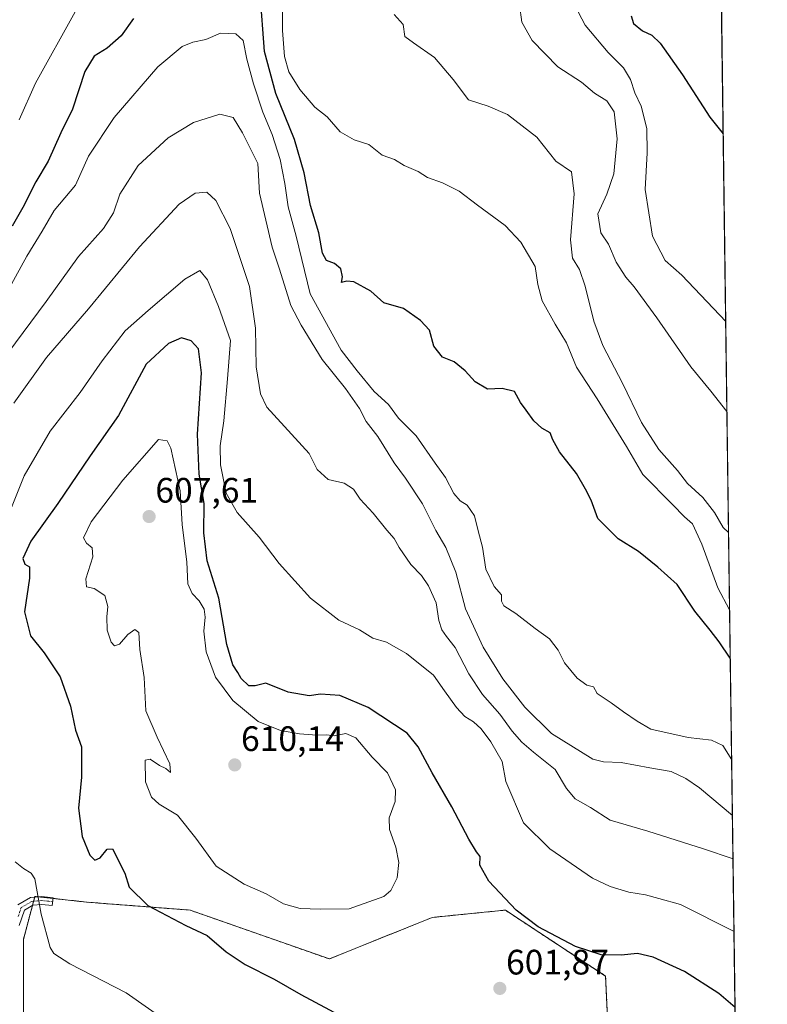
# Model space of a CAD drawing. Units: metres. Extents: x 590453 to 593898, y 4724396 to 4726755.
# Drawn here: x 593686 to 593898, y 4725117 to 4725396 of the extents above; entities that cross this region are included whole.
import ezdxf
from ezdxf.enums import TextEntityAlignment as Align

# ---------------------------------------------------------------- set-up
doc = ezdxf.new("R2010")
doc.units = ezdxf.units.M
doc.header["$MEASUREMENT"] = 0
doc.linetypes.add('TRAZO_Y_PUNTO', pattern=[1, 0.5, -0.25, 0, -0.25])
doc.linetypes.add('TRAZOS', pattern=[0.75, 0.5, -0.25])
for name, color, linetype, lineweight in [('Arbolado forestal', 92, 'TRAZOS', 0), ('Arbolado forestal CxS', 92, 'Continuous', 0), ('Camino', 19, 'Continuous', 0), ('Camino Cxs', 19, 'Continuous', 0), ('Camino eje', 39, 'TRAZO_Y_PUNTO', 13), ('Carátula', 7, 'Continuous', 5), ('Comarca CxS', 133, 'Continuous', 0), ('Comunidad Autónoma CxS', 142, 'Continuous', 0), ('Cultivos herbáceos CxS', 92, 'Continuous', 0), ('Curva de nivel maestra', 36, 'Continuous', 30), ('Curva de nivel normal', 36, 'Continuous', 0), ('Municipio CxS', 142, 'Continuous', 0), ('Provincia CxS', 1, 'Continuous', 0), ('Punto de cota en terreno', 7, 'Continuous', 0), ('Rótulo de punto de cota en terreno', 19, 'Continuous', 0)]:
    doc.layers.add(name, color=color, linetype=linetype, lineweight=lineweight)
doc.styles.add('Arial', font='txt', dxfattribs={"height": 0.2})

# ---------------------------------------------------------------- blocks, each defined once
blk = doc.blocks.new('*U152')
at = {"layer": 'Arbolado forestal CxS', "color": 92, "linetype": 'Continuous', "lineweight": 0}
for points in [[(593883.92, 4725472.53, 530.92), (593889.04, 4725095.09, 602.04)], [(593854.14, 4725080.92, 603), (593852.06, 4725125.11, 600.91), (593823.67, 4725143.82, 600.48), (593817.63, 4725143.22, 601.52), (593802.89, 4725141.74, 603.23), (593773.81, 4725129.97, 601.92), (593734.34, 4725143.82, 600.87), (593705.01, 4725146.09, 596.39), (593690.37, 4725147.71, 594.82), (593688.91, 4725142.25, 594.38), (593687.11, 4725135.51, 593.73), (593687.11, 4725124.12, 593.29), (593687.11, 4725112.74, 591.66)]]:
    blk.add_polyline3d(points, dxfattribs=at)
blk = doc.blocks.new('*U183')
at = {"layer": 'Curva de nivel normal', "color": 36, "linetype": 'Continuous', "lineweight": 0}
blk.add_polyline3d([(593886.46, 4725285.19, 560), (593881.85, 4725291.04, 560), (593876.23, 4725297.94, 560), (593866.55, 4725311.82, 560), (593860.18, 4725320.55, 560), (593857.8, 4725323.31, 560), (593855.08, 4725327.59, 560), (593852.88, 4725332.72, 560), (593850.75, 4725335.9, 560), (593849.85, 4725341.25, 560), (593852.38, 4725346.91, 560), (593854.4, 4725352.6, 560), (593855.33, 4725362.58, 560), (593854.48, 4725370.19, 560), (593852.38, 4725373.37, 560), (593848.89, 4725375.53, 560), (593845.28, 4725378.6, 560), (593838.54, 4725382.97, 560), (593831.22, 4725390.4, 560), (593828.32, 4725395.61, 560), (593827.65, 4725400.6, 560)], dxfattribs=at)
blk = doc.blocks.new('*U191')
at = {"layer": 'Curva de nivel normal', "color": 36, "linetype": 'Continuous', "lineweight": 0}
blk.add_polyline3d([(593888.18, 4725158.34, 590), (593879.85, 4725161.25, 590), (593864, 4725166.2, 590), (593853.32, 4725169.34, 590), (593847.75, 4725172.93, 590), (593843.41, 4725175.43, 590), (593841.02, 4725178.31, 590), (593837.8, 4725183.7, 590), (593831.6, 4725188.62, 590), (593828.31, 4725191.43, 590), (593825.62, 4725194.59, 590), (593822.08, 4725199.44, 590), (593817.18, 4725205.01, 590), (593813.28, 4725210.79, 590), (593809.44, 4725218.3, 590), (593807, 4725221.38, 590), (593805.66, 4725223.31, 590), (593804.84, 4725225.92, 590), (593804.08, 4725230.94, 590), (593801.92, 4725235.77, 590), (593799.89, 4725238.7, 590), (593796.9, 4725241.86, 590), (593793.61, 4725246.62, 590), (593792.19, 4725249.22, 590), (593790.04, 4725251.61, 590), (593786.23, 4725256.4, 590), (593782.52, 4725260.37, 590), (593780.67, 4725263.18, 590), (593778.04, 4725264.89, 590), (593773.49, 4725265.98, 590), (593770.34, 4725268.81, 590), (593768.04, 4725273.29, 590), (593756.09, 4725286.49, 590), (593754.3, 4725290.28, 590), (593753.04, 4725297.9, 590), (593752.88, 4725308.85, 590), (593751.2, 4725320.65, 590), (593745.68, 4725337.17, 590), (593741.62, 4725345.1, 590), (593739.04, 4725347.39, 590), (593735.79, 4725347.13, 590), (593731.24, 4725344.01, 590), (593719.99, 4725331.97, 590), (593705.54, 4725314.32, 590), (593693.62, 4725300.55, 590), (593684.38, 4725287.62, 590)], dxfattribs=at)
blk = doc.blocks.new('*U198')
at = {"layer": 'Curva de nivel normal', "color": 36, "linetype": 'Continuous', "lineweight": 0}
blk.add_polyline3d([(593886.12, 4725310.71, 555), (593873.63, 4725323.88, 555), (593868.99, 4725328.05, 555), (593865.34, 4725334.99, 555), (593863.28, 4725348.17, 555), (593863.86, 4725358.58, 555), (593863.77, 4725365.51, 555), (593862.13, 4725371.85, 555), (593860.32, 4725375.57, 555), (593859.11, 4725379.39, 555), (593857.14, 4725382.73, 555), (593852.83, 4725387, 555), (593846.29, 4725394.8, 555), (593843.34, 4725400.4, 555)], dxfattribs=at)
blk = doc.blocks.new('*U199')
at = {"layer": 'Curva de nivel normal', "color": 36, "linetype": 'Continuous', "lineweight": 0}
blk.add_polyline3d([(593886.93, 4725250.91, 565), (593885.38, 4725252.36, 565), (593882.92, 4725256.59, 565), (593879.65, 4725260.81, 565), (593875.29, 4725264.81, 565), (593872.41, 4725268.46, 565), (593867.13, 4725274.46, 565), (593862.24, 4725282.14, 565), (593856.86, 4725293.29, 565), (593851.31, 4725303.96, 565), (593848.72, 4725310.82, 565), (593846.29, 4725320.77, 565), (593844.68, 4725325.52, 565), (593842.68, 4725328.7, 565), (593842.12, 4725333.88, 565), (593843.18, 4725347, 565), (593842.37, 4725353.17, 565), (593837.94, 4725356.27, 565), (593832.56, 4725363.07, 565), (593824.28, 4725369.43, 565), (593818.78, 4725371.8, 565), (593813.22, 4725373.66, 565), (593808.87, 4725379.41, 565), (593803.55, 4725385.59, 565), (593797.6, 4725389.79, 565), (593795.22, 4725391.58, 565), (593794.75, 4725395.02, 565), (593792.14, 4725397.83, 565)], dxfattribs=at)
blk = doc.blocks.new('*U211')
at = {"layer": 'Curva de nivel normal', "color": 36, "linetype": 'Continuous', "lineweight": 0}
blk.add_polyline3d([(593888.01, 4725170.61, 585), (593878.66, 4725178.46, 585), (593874.82, 4725181.14, 585), (593870.61, 4725183.14, 585), (593864.62, 4725184.15, 585), (593856.51, 4725185.7, 585), (593851.51, 4725185.86, 585), (593848.49, 4725186.65, 585), (593836.75, 4725193.95, 585), (593829.21, 4725201.4, 585), (593822.93, 4725209.43, 585), (593817.36, 4725218.37, 585), (593812.42, 4725229.24, 585), (593809.65, 4725239.66, 585), (593806.84, 4725246.68, 585), (593803.99, 4725251.5, 585), (593800.21, 4725259.06, 585), (593795.4, 4725266.28, 585), (593792.12, 4725270.63, 585), (593787.54, 4725278.14, 585), (593784.23, 4725282.4, 585), (593782.31, 4725286.08, 585), (593778.34, 4725291.76, 585), (593771.76, 4725300, 585), (593765.79, 4725309.72, 585), (593762.92, 4725315.31, 585), (593759.66, 4725325.62, 585), (593757.56, 4725331.86, 585), (593754.04, 4725347.19, 585), (593753.49, 4725355.61, 585), (593749.18, 4725364.24, 585), (593746.54, 4725368.6, 585), (593742.75, 4725369.52, 585), (593735.28, 4725367.16, 585), (593728.12, 4725362.89, 585), (593719.62, 4725354.96, 585), (593714.44, 4725346.87, 585), (593712.62, 4725341.55, 585), (593709.79, 4725337.15, 585), (593702.73, 4725329.18, 585), (593693.56, 4725316.43, 585), (593682.73, 4725301.82, 585)], dxfattribs=at)
blk = doc.blocks.new('*U214')
at = {"layer": 'Curva de nivel normal', "color": 36, "linetype": 'Continuous', "lineweight": 0}
for points in [[(593888.46, 4725137.74, 595), (593873.28, 4725145.45, 595), (593867.12, 4725147.08, 595), (593863.42, 4725148.18, 595), (593858.61, 4725148.95, 595), (593853.41, 4725150.56, 595), (593848.33, 4725152.9, 595), (593836.31, 4725161.22, 595), (593828.77, 4725168.56, 595), (593823.8, 4725180.32, 595), (593822.8, 4725185.93, 595), (593819.57, 4725191.52, 595), (593816.78, 4725195.23, 595), (593814.68, 4725197.23, 595), (593812.23, 4725198.75, 595), (593809.8, 4725201.32, 595), (593806.47, 4725206.04, 595), (593803.34, 4725210.42, 595), (593795.7, 4725216.62, 595), (593789.98, 4725219.83, 595), (593786.08, 4725220.98, 595), (593782.32, 4725223.34, 595), (593776.46, 4725226.03, 595), (593768.46, 4725232.31, 595), (593759.53, 4725242.08, 595), (593753.92, 4725249.58, 595), (593747.7, 4725256.61, 595), (593744.56, 4725262.08, 595), (593742.94, 4725270.1, 595), (593742.82, 4725275.46, 595), (593743.86, 4725282.56, 595), (593744.9, 4725294.54, 595), (593745.76, 4725305.39, 595), (593742.37, 4725315.05, 595), (593739.31, 4725322.6, 595), (593737.14, 4725325.2, 595), (593732.86, 4725322.8, 595), (593722.41, 4725313.88, 595), (593715.97, 4725308.13, 595), (593709.45, 4725299.62, 595), (593703.22, 4725290.62, 595), (593694.66, 4725279.62, 595), (593687.28, 4725266.96, 595), (593679.22, 4725246.96, 595)], [(593684.79, 4725157.51, 595), (593687.12, 4725155.59, 595), (593689.32, 4725154.27, 595), (593690.3, 4725152.68, 595), (593692.18, 4725142.67, 595), (593694.72, 4725133.26, 595), (593695.71, 4725131.54, 595), (593700.28, 4725128.56, 595), (593716.18, 4725120.36, 595), (593727.9, 4725112.15, 595)]]:
    blk.add_polyline3d(points, dxfattribs=at)
blk = doc.blocks.new('*U221')
at = {"layer": 'Curva de nivel maestra', "color": 36, "linetype": 'Continuous', "lineweight": 30}
blk.add_polyline3d([(593859.29, 4725397.43, 550), (593859.94, 4725395.23, 550), (593862.49, 4725393.21, 550), (593865.2, 4725391.95, 550), (593867.53, 4725389.67, 550), (593873.84, 4725380.68, 550), (593881.59, 4725368.66, 550), (593885.39, 4725364.02, 550)], dxfattribs=at)
blk = doc.blocks.new('5PATER')
at = {"layer": 'Carátula', "linetype": 'Continuous', "lineweight": 5}
h = blk.add_hatch(color=250, dxfattribs=at)
edge = h.paths.add_edge_path()
edge.add_ellipse((0, 0.01), major_axis=(-1.33, -1.34), ratio=0.999422, start_angle=0, end_angle=360)

msp = doc.modelspace()

# ---------------------------------------------------------------- linework, layer by layer
at = {"layer": 'Arbolado forestal', "color": 92, "linetype": 'TRAZOS', "lineweight": 0}
for points in [[(593883.92, 4725472.53, 530.92), (593889.04, 4725095.09, 602.04)], [(593854.14, 4725080.92, 603), (593852.06, 4725125.12, 600.91), (593823.67, 4725143.82, 600.48), (593817.63, 4725143.22, 601.53), (593802.89, 4725141.74, 603.23), (593773.81, 4725129.97, 601.92), (593734.34, 4725143.82, 600.87), (593705.01, 4725146.09, 596.39), (593695.47, 4725147.15, 595.42), (593691.5, 4725147.59, 594.91), (593690.37, 4725147.71, 594.82), (593690.3, 4725147.48, 594.81), (593690, 4725146.33, 594.73), (593689.67, 4725145.12, 594.64), (593688.91, 4725142.25, 594.38), (593687.11, 4725135.51, 593.73), (593687.11, 4725124.13, 593.29), (593687.11, 4725112.74, 591.66)]]:
    msp.add_polyline3d(points, dxfattribs=at)
at = {"layer": 'Camino', "color": 19, "linetype": 'Continuous', "lineweight": 0}
msp.add_polyline3d([(593685.56, 4725145.29, 594.17), (593689.12, 4725147.37, 594.7), (593692.3, 4725147.66, 595.01), (593695.49, 4725147.3, 595.42), (593695.24, 4725145.1, 595.38), (593692.28, 4725145.43, 594.97), (593689.81, 4725145.2, 594.66), (593687.4, 4725143.79, 594.26), (593685.91, 4725139.43, 593.77)], dxfattribs=at)
at = {"layer": 'Camino Cxs', "color": 19, "linetype": 'Continuous', "lineweight": 0}
msp.add_polyline3d([(593685.56, 4725145.29, 594.17), (593689.12, 4725147.37, 594.7), (593692.3, 4725147.66, 595.01), (593695.49, 4725147.3, 595.42), (593695.24, 4725145.1, 595.38), (593692.28, 4725145.43, 594.97), (593689.81, 4725145.2, 594.66), (593687.4, 4725143.79, 594.26), (593685.91, 4725139.43, 593.77)], dxfattribs=at)
at = {"layer": 'Camino eje', "color": 39, "linetype": 'TRAZO_Y_PUNTO', "lineweight": 13}
msp.add_polyline3d([(593695.37, 4725146.2, 595.4), (593693.89, 4725146.37, 595.2), (593692.29, 4725146.55, 594.99), (593691.06, 4725146.43, 594.84), (593689.47, 4725146.29, 594.67), (593686.48, 4725144.54, 594.2), (593685.56, 4725141.82, 593.92)], dxfattribs=at)
at = {"layer": 'Comarca CxS', "color": 133, "linetype": 'Continuous', "lineweight": 0}
msp.add_polyline3d([(593897.89, 4724441.63, 483.73), (590483.38, 4724396.18, 407.3), (590453.19, 4726709.5, 630.07), (593866.55, 4726754.95, 475.88), (593897.89, 4724441.63, 483.73)], close=True, dxfattribs=at)
msp.add_polyline3d([(593897.89, 4724441.63, 483.73), (590483.38, 4724396.18, 407.3), (590453.19, 4726709.5, 630.07), (593866.55, 4726754.95, 475.88), (593897.89, 4724441.63, 483.73)], close=True, dxfattribs=at)
at = {"layer": 'Comunidad Autónoma CxS', "color": 142, "linetype": 'Continuous', "lineweight": 0}
msp.add_polyline3d([(593897.89, 4724441.63, 483.73), (590483.38, 4724396.18, 407.3), (590453.19, 4726709.5, 630.07), (592714.55, 4726739.61, 688.82), (593804.71, 4726754.13, 492.7), (593866.55, 4726754.95, 475.88), (593897.89, 4724441.63, 483.73)], close=True, dxfattribs=at)
msp.add_polyline3d([(593897.89, 4724441.63, 483.73), (590483.38, 4724396.18, 407.3), (590453.19, 4726709.5, 630.07), (592714.55, 4726739.61, 688.82), (593804.71, 4726754.13, 492.7), (593866.55, 4726754.95, 475.88), (593897.89, 4724441.63, 483.73)], close=True, dxfattribs=at)
at = {"layer": 'Cultivos herbáceos CxS', "color": 92, "linetype": 'Continuous', "lineweight": 0}
for points in [[(593687.11, 4725112.74, 591.66), (593687.11, 4725124.12, 593.29), (593687.11, 4725135.51, 593.73), (593688.91, 4725142.25, 594.38), (593690.37, 4725147.71, 594.82), (593705.01, 4725146.09, 596.39), (593734.34, 4725143.82, 600.87), (593773.81, 4725129.97, 601.92), (593802.89, 4725141.74, 603.23), (593817.63, 4725143.22, 601.52), (593823.67, 4725143.82, 600.48), (593852.06, 4725125.11, 600.91), (593854.14, 4725080.92, 603)], [(593854.14, 4725080.92, 603), (593852.06, 4725125.12, 600.91), (593823.67, 4725143.82, 600.48), (593817.63, 4725143.22, 601.53), (593802.89, 4725141.74, 603.23), (593773.81, 4725129.97, 601.92), (593734.34, 4725143.82, 600.87), (593705.01, 4725146.09, 596.39), (593695.47, 4725147.15, 595.42), (593691.5, 4725147.59, 594.91), (593690.37, 4725147.71, 594.82), (593690.3, 4725147.48, 594.81), (593690, 4725146.33, 594.73), (593689.67, 4725145.12, 594.64), (593688.91, 4725142.25, 594.38), (593687.11, 4725135.51, 593.73), (593687.11, 4725124.13, 593.29), (593687.11, 4725112.74, 591.66)]]:
    msp.add_polyline3d(points, dxfattribs=at)
at = {"layer": 'Curva de nivel maestra', "color": 36, "linetype": 'Continuous', "lineweight": 30}
for points in [[(593887.41, 4725215.28, 575), (593884.21, 4725219.89, 575), (593881.72, 4725223.25, 575), (593877.37, 4725228.57, 575), (593872.38, 4725236.16, 575), (593866.84, 4725241.04, 575), (593861.4, 4725245.5, 575), (593855.6, 4725249.09, 575), (593849.84, 4725254.89, 575), (593847.94, 4725260.09, 575), (593846.39, 4725263.24, 575), (593843.84, 4725267.69, 575), (593839.01, 4725273.83, 575), (593837.16, 4725277.2, 575), (593836.38, 4725279.2, 575), (593833.98, 4725280.5, 575), (593831.72, 4725282.58, 575), (593829.6, 4725285.61, 575), (593827.95, 4725287.77, 575), (593826.29, 4725290.86, 575), (593822.74, 4725291.78, 575), (593818.63, 4725291.6, 575), (593815.1, 4725293.61, 575), (593812.24, 4725296.75, 575), (593809.13, 4725299.3, 575), (593805.88, 4725300.67, 575), (593803.43, 4725303.74, 575), (593802.17, 4725308.3, 575), (593799.58, 4725311.04, 575), (593794.84, 4725314.47, 575), (593789.22, 4725316.02, 575), (593785.53, 4725319.37, 575), (593780.71, 4725322.03, 575), (593778.76, 4725322.15, 575), (593777.21, 4725321.79, 575), (593777.54, 4725323.38, 575), (593777.09, 4725325.66, 575), (593775.24, 4725327.16, 575), (593773.02, 4725328.08, 575), (593771.81, 4725330.14, 575), (593770.83, 4725335.93, 575), (593768.48, 4725343.69, 575), (593766.66, 4725352.92, 575), (593763.89, 4725362.39, 575), (593758.59, 4725375.42, 575), (593755.44, 4725387.3, 575), (593754.21, 4725403.83, 575)], [(593718.34, 4725396.72, 575), (593714.79, 4725391.8, 575), (593710.79, 4725388.31, 575), (593707.12, 4725385.98, 575), (593704.47, 4725381.7, 575), (593701.02, 4725371.02, 575), (593697.74, 4725364.28, 575), (593694.13, 4725356.24, 575), (593690.66, 4725350.33, 575), (593686.95, 4725343.06, 575), (593683.92, 4725337.82, 575)], [(593888.75, 4725116.17, 600), (593884.2, 4725120.15, 600), (593874.41, 4725126.38, 600), (593865.54, 4725130.49, 600), (593861.08, 4725131.49, 600), (593856.52, 4725131.06, 600), (593850.77, 4725131.17, 600), (593843.53, 4725133.48, 600), (593832.99, 4725139.06, 600), (593826.75, 4725143.83, 600), (593819.01, 4725152.06, 600), (593816.46, 4725156.54, 600), (593816.5, 4725159.03, 600), (593815.52, 4725160.38, 600), (593813.36, 4725163.91, 600), (593808.54, 4725173.13, 600), (593802.9, 4725182.77, 600), (593798.95, 4725190.17, 600), (593795.88, 4725194.04, 600), (593784.77, 4725201.29, 600), (593776.72, 4725204.72, 600), (593771.3, 4725205.08, 600), (593768.11, 4725204.61, 600), (593762.08, 4725205.67, 600), (593755.8, 4725208.2, 600), (593752.77, 4725207.41, 600), (593750.94, 4725207.4, 600), (593748.83, 4725209.47, 600), (593747.88, 4725211.23, 600), (593746.4, 4725213.38, 600), (593744.71, 4725219.19, 600), (593742.5, 4725232.29, 600), (593739.14, 4725242.84, 600), (593738.23, 4725250.78, 600), (593738.32, 4725259.18, 600), (593736.88, 4725267.5, 600), (593736.48, 4725278.78, 600), (593737.6, 4725296.18, 600), (593736.74, 4725303.05, 600), (593734.64, 4725305.3, 600), (593731.88, 4725306.08, 600), (593728.17, 4725304.49, 600), (593721.9, 4725298.61, 600), (593714.06, 4725284.12, 600), (593705.98, 4725272.7, 600), (593696.87, 4725259.12, 600), (593689.2, 4725248.46, 600), (593686.91, 4725243.56, 600), (593687.51, 4725241.98, 600), (593688.81, 4725241.14, 600), (593688.8, 4725237.96, 600), (593687.43, 4725228.38, 600), (593689.09, 4725221.62, 600), (593692.94, 4725216.78, 600), (593697.51, 4725210, 600), (593700.48, 4725201.62, 600), (593701.87, 4725194.85, 600), (593703.52, 4725190.1, 600), (593703.54, 4725181.53, 600), (593702.69, 4725172.7, 600), (593703.8, 4725164.66, 600), (593705.88, 4725159.4, 600), (593707.33, 4725157.99, 600), (593708.87, 4725158.68, 600), (593710.84, 4725161.07, 600), (593712.37, 4725161.2, 600), (593715.88, 4725154.28, 600), (593717.09, 4725150.33, 600), (593722.4, 4725145.13, 600), (593733.15, 4725139.5, 600), (593739.22, 4725136.62, 600), (593744.57, 4725132, 600), (593749.91, 4725128.4, 600), (593758.18, 4725124.28, 600), (593765.68, 4725119.88, 600), (593781.99, 4725111.18, 600)]]:
    msp.add_polyline3d(points, dxfattribs=at)
at = {"layer": 'Curva de nivel normal', "color": 36, "linetype": 'Continuous', "lineweight": 0}
for points in [[(593887.22, 4725228.97, 570), (593883.91, 4725235.2, 570), (593879.33, 4725247.64, 570), (593876.66, 4725253.34, 570), (593874.4, 4725255.32, 570), (593871.06, 4725258.86, 570), (593862.59, 4725267.32, 570), (593858, 4725275.31, 570), (593849.67, 4725288.78, 570), (593843.87, 4725297.84, 570), (593841.02, 4725304.72, 570), (593837.8, 4725309.96, 570), (593834.08, 4725316.61, 570), (593832.89, 4725321.29, 570), (593832.16, 4725326.33, 570), (593828.08, 4725333.25, 570), (593823.64, 4725337.97, 570), (593815.79, 4725343.72, 570), (593810.62, 4725347.69, 570), (593805.84, 4725350.11, 570), (593801.6, 4725351.63, 570), (593798.99, 4725353.27, 570), (593795.01, 4725355.04, 570), (593792.24, 4725356.74, 570), (593788.74, 4725357.9, 570), (593784.99, 4725360.95, 570), (593780.84, 4725362.26, 570), (593776.83, 4725364.52, 570), (593773.19, 4725368.79, 570), (593769.7, 4725371.54, 570), (593765.39, 4725376.56, 570), (593762.36, 4725381.53, 570), (593761.1, 4725385.94, 570), (593760.48, 4725393.24, 570), (593760.46, 4725405.64, 570)], [(593701.79, 4725398.58, 570), (593690.5, 4725378.32, 570), (593685.9, 4725367.95, 570)], [(593887.8, 4725186.49, 580), (593885.25, 4725190.49, 580), (593882.1, 4725192.02, 580), (593875.44, 4725192.78, 580), (593864.92, 4725195.14, 580), (593861.05, 4725197.43, 580), (593857.14, 4725200.03, 580), (593853.62, 4725202.62, 580), (593849.69, 4725205.22, 580), (593848.6, 4725207.13, 580), (593846.75, 4725207.61, 580), (593844.03, 4725209.56, 580), (593840.43, 4725213.96, 580), (593838.65, 4725217.52, 580), (593836.2, 4725220.73, 580), (593832.16, 4725223.69, 580), (593826.62, 4725227.97, 580), (593823.27, 4725230.16, 580), (593822.59, 4725231.46, 580), (593822.54, 4725233.27, 580), (593820.5, 4725235.64, 580), (593818.1, 4725240.51, 580), (593817.18, 4725246.77, 580), (593815.92, 4725251.38, 580), (593814.96, 4725255.61, 580), (593812.87, 4725258.63, 580), (593810.86, 4725259.85, 580), (593809.1, 4725262.01, 580), (593806.74, 4725266.56, 580), (593803.78, 4725270.61, 580), (593798.43, 4725278.29, 580), (593793.4, 4725283.32, 580), (593790.56, 4725287.2, 580), (593786.54, 4725290.92, 580), (593781.7, 4725296.77, 580), (593777.18, 4725302.64, 580), (593768.39, 4725318.63, 580), (593764.39, 4725334.97, 580), (593762.15, 4725343.32, 580), (593761.21, 4725349.88, 580), (593759.83, 4725356.66, 580), (593757.63, 4725363.8, 580), (593754.98, 4725370.15, 580), (593752.27, 4725378.19, 580), (593750.46, 4725385.16, 580), (593749.38, 4725390.47, 580), (593747.33, 4725392.33, 580), (593742.98, 4725392.51, 580), (593738.79, 4725390.77, 580), (593735.12, 4725390, 580), (593732.12, 4725388.75, 580), (593725.2, 4725382.95, 580), (593712.78, 4725368.62, 580), (593705.56, 4725357.65, 580), (593701.88, 4725349.39, 580), (593695.81, 4725342.2, 580), (593692.46, 4725336.37, 580), (593688.12, 4725329.24, 580), (593681.12, 4725316.52, 580)], [(593771.23, 4725144.12, 605), (593779.45, 4725144.23, 605), (593789.22, 4725147.66, 605), (593791.18, 4725149.4, 605), (593793.02, 4725152.98, 605), (593793.5, 4725157.31, 605), (593792.66, 4725161.64, 605), (593790.83, 4725166.64, 605), (593790.79, 4725169.97, 605), (593792.44, 4725174.63, 605), (593792.5, 4725177.94, 605), (593790.23, 4725182.73, 605), (593785.96, 4725187.24, 605), (593781.33, 4725192.72, 605), (593778.45, 4725193.95, 605), (593775.19, 4725193.28, 605), (593773.09, 4725193.54, 605), (593770.27, 4725193.46, 605), (593765.32, 4725193.84, 605), (593759.93, 4725194.79, 605), (593753.66, 4725197.34, 605), (593746.44, 4725203.24, 605), (593741.51, 4725209.89, 605), (593738.89, 4725217.03, 605), (593738.24, 4725222.97, 605), (593738.62, 4725226.92, 605), (593738.31, 4725229.16, 605), (593736.94, 4725231.5, 605), (593734.94, 4725233.62, 605), (593733.7, 4725236.4, 605), (593733.44, 4725242.53, 605), (593732.09, 4725253.16, 605), (593731.55, 4725262.76, 605), (593728.9, 4725274.81, 605), (593727.82, 4725276.88, 605), (593725.38, 4725277.29, 605), (593715.24, 4725265.76, 605), (593706.33, 4725253.96, 605), (593704.09, 4725249.38, 605), (593704.97, 4725247.89, 605), (593706.57, 4725246.6, 605), (593706.78, 4725244.06, 605), (593704.76, 4725237.82, 605), (593704.99, 4725235.5, 605), (593707.17, 4725235.01, 605), (593710.21, 4725233.06, 605), (593711.06, 4725229.94, 605), (593710.7, 4725227.02, 605), (593710.87, 4725223.21, 605), (593711.95, 4725219.83, 605), (593712.9, 4725218.74, 605), (593714.37, 4725219.28, 605), (593716.68, 4725222.01, 605), (593718.67, 4725223.41, 605), (593719.78, 4725222.52, 605), (593720.1, 4725217.73, 605), (593721.29, 4725209.8, 605), (593721.84, 4725200.36, 605), (593725.04, 4725192.89, 605), (593728.56, 4725185.28, 605), (593728.8, 4725182.84, 605), (593727.47, 4725183.98, 605), (593725.69, 4725184.88, 605), (593722.98, 4725186.68, 605), (593721.6, 4725186.31, 605), (593721.71, 4725180.24, 605), (593723.43, 4725175.89, 605), (593725.61, 4725173.89, 605), (593730.74, 4725170.73, 605), (593736, 4725164.19, 605), (593741.75, 4725156.27, 605), (593749.68, 4725151.2, 605), (593755.91, 4725148.43, 605), (593760.78, 4725145.62, 605), (593765.57, 4725144.26, 605), (593771.23, 4725144.12, 605)]]:
    msp.add_polyline3d(points, dxfattribs=at)
at = {"layer": 'Municipio CxS', "color": 142, "linetype": 'Continuous', "lineweight": 0}
msp.add_polyline3d([(593883.92, 4725472.55, 530.9), (593897.89, 4724441.63, 483.73)], dxfattribs=at)
msp.add_polyline3d([(593883.92, 4725472.55, 530.9), (593897.89, 4724441.63, 483.73)], dxfattribs=at)
at = {"layer": 'Provincia CxS', "color": 1, "linetype": 'Continuous', "lineweight": 0}
msp.add_polyline3d([(592363.48, 4724421.21, 463.12), (590483.38, 4724396.18, 407.3), (590453.19, 4726709.5, 630.07), (592470.52, 4726736.36, 679.27), (593866.55, 4726754.95, 475.88), (593897.89, 4724441.63, 483.73), (592363.48, 4724421.21, 463.12)], close=True, dxfattribs=at)
msp.add_polyline3d([(592363.48, 4724421.21, 463.12), (590483.38, 4724396.18, 407.3), (590453.19, 4726709.5, 630.07), (592470.52, 4726736.36, 679.27), (593866.55, 4726754.95, 475.88), (593897.89, 4724441.63, 483.73), (592363.48, 4724421.21, 463.12)], close=True, dxfattribs=at)

# ---------------------------------------------------------------- block references
at = {"layer": 'Arbolado forestal CxS', "color": 92, "linetype": 'Continuous', "lineweight": 0}
msp.add_blockref('*U152', (0, 0), dxfattribs=at)
at = {"layer": 'Curva de nivel maestra', "color": 36, "linetype": 'Continuous', "lineweight": 30}
msp.add_blockref('*U221', (0, 0), dxfattribs=at)
at = {"layer": 'Curva de nivel normal', "color": 36, "linetype": 'Continuous', "lineweight": 0}
for name in ['*U199', '*U183', '*U198', '*U211', '*U191', '*U214']:
    msp.add_blockref(name, (0, 0), dxfattribs=at)
at = {"layer": 'Punto de cota en terreno', "linetype": 'Continuous', "lineweight": 0}
for p in [(593722.72, 4725255.44, 607.61), (593747, 4725185, 610.14), (593822.1, 4725121.62, 601.87)]:
    msp.add_blockref('5PATER', p, dxfattribs=at)

# ---------------------------------------------------------------- texts
at = {"layer": 'Rótulo de punto de cota en terreno', "color": 19, "linetype": 'Continuous', "lineweight": 0, "style": 'Arial'}
for s, p in [('607,61', (593724.48, 4725257.2)), ('610,14', (593748.76, 4725186.76)), ('601,87', (593823.86, 4725123.38))]:
    msp.add_text(s, height=7, dxfattribs=at).set_placement(p, align=Align.BOTTOM_LEFT)

doc.saveas('drawing.dxf')
